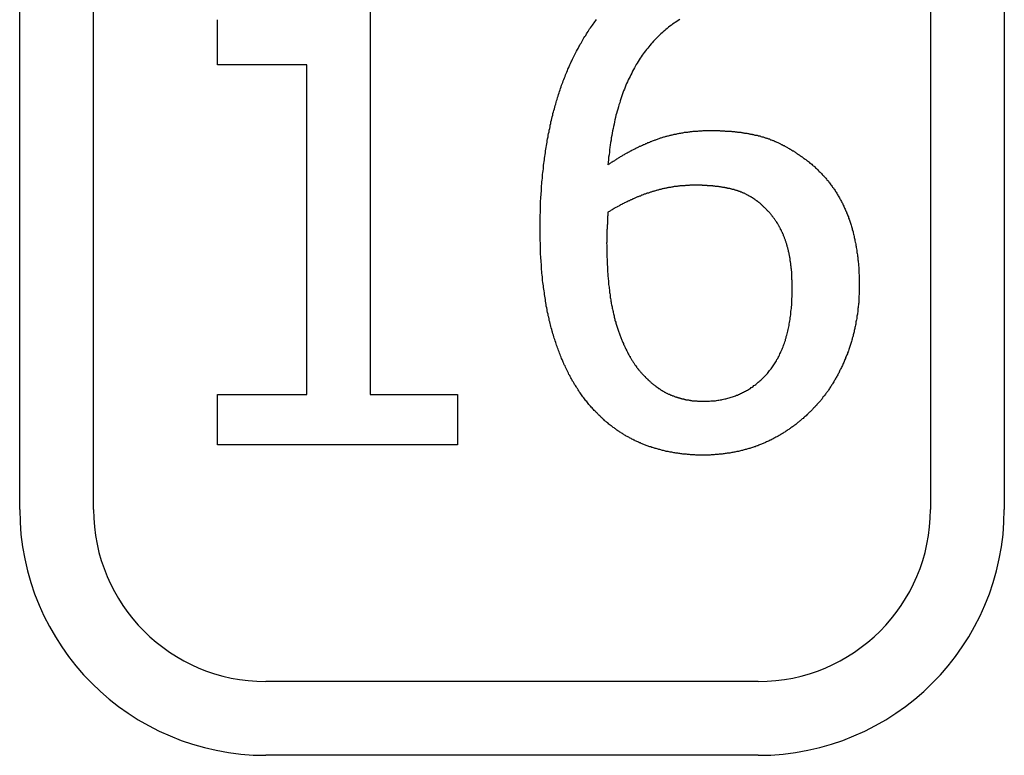
# Model space of a CAD drawing. Extents: x 200 to 807, y 65 to 673.
# Drawn here: x 299 to 303, y 435 to 438 of the extents above; entities that cross this region are included whole.
import ezdxf

# ---------------------------------------------------------------- set-up
doc = ezdxf.new("R2010")
doc.units = 0
doc.header["$LTSCALE"] = 2.5
doc.layers.add('VISIBLE__ISO_', color=7, linetype='CONTINUOUS')

msp = doc.modelspace()

# ---------------------------------------------------------------- linework, layer by layer
at = {"layer": 'VISIBLE__ISO_'}
for p, q in [((299.1466, 436.1152), (299.1466, 438.6152)), ((299.4466, 436.1152), (299.4466, 438.6152)), ((302.8466, 438.6152), (302.8466, 436.1152)), ((303.1466, 438.6152), (303.1466, 436.1152)), ((300.5704, 438.3844), (300.5704, 436.5822)), ((299.9497, 437.9225), (299.9497, 438.1057)), ((300.3127, 437.9225), (299.9497, 437.9225)), ((300.3127, 436.5822), (300.3127, 437.9225)), ((299.9497, 436.5822), (300.3127, 436.5822)), ((299.9497, 436.378), (299.9497, 436.5822)), ((300.5704, 436.5822), (300.9253, 436.5822)), ((300.9253, 436.5822), (300.9253, 436.378)), ((300.9253, 436.378), (299.9497, 436.378)), ((302.1466, 435.4152), (300.1466, 435.4152)), ((302.1466, 435.1152), (300.1466, 435.1152))]:
    msp.add_line(p, q, dxfattribs=at)
for points in [[(301.261, 437.256, 0), (301.261, 437.265, 0), (301.261, 437.273, 0), (301.261, 437.281, 0), (301.261, 437.289, 0), (301.261, 437.297, 0), (301.261, 437.305, 0), (301.261, 437.313, 0), (301.262, 437.321, 0), (301.262, 437.329, 0), (301.262, 437.337, 0), (301.262, 437.345, 0), (301.263, 437.353, 0), (301.263, 437.361, 0), (301.263, 437.369, 0), (301.264, 437.377, 0), (301.264, 437.385, 0), (301.265, 437.392, 0), (301.265, 437.4, 0), (301.266, 437.408, 0), (301.266, 437.416, 0), (301.267, 437.423, 0), (301.267, 437.431, 0), (301.268, 437.439, 0), (301.268, 437.446, 0), (301.269, 437.454, 0), (301.27, 437.462, 0), (301.271, 437.469, 0), (301.271, 437.477, 0), (301.272, 437.484, 0), (301.273, 437.492, 0), (301.274, 437.499, 0), (301.274, 437.506, 0), (301.275, 437.514, 0), (301.276, 437.521, 0), (301.277, 437.529, 0), (301.278, 437.536, 0), (301.279, 437.543, 0), (301.28, 437.55, 0), (301.281, 437.558, 0), (301.282, 437.565, 0), (301.283, 437.572, 0), (301.284, 437.579, 0), (301.285, 437.586, 0), (301.287, 437.594, 0), (301.288, 437.601, 0), (301.289, 437.608, 0), (301.29, 437.615, 0), (301.291, 437.622, 0), (301.293, 437.629, 0), (301.294, 437.636, 0), (301.295, 437.643, 0), (301.297, 437.65, 0), (301.298, 437.656, 0), (301.3, 437.663, 0), (301.301, 437.67, 0), (301.302, 437.677, 0), (301.304, 437.684, 0), (301.305, 437.69, 0), (301.307, 437.697, 0), (301.309, 437.704, 0), (301.31, 437.711, 0), (301.312, 437.717, 0), (301.313, 437.724, 0), (301.315, 437.731, 0), (301.317, 437.737, 0), (301.319, 437.744, 0), (301.32, 437.75, 0), (301.322, 437.757, 0), (301.324, 437.763, 0), (301.326, 437.77, 0), (301.328, 437.776, 0), (301.33, 437.782, 0), (301.332, 437.789, 0), (301.334, 437.795, 0), (301.336, 437.801, 0), (301.338, 437.808, 0), (301.34, 437.814, 0), (301.342, 437.82, 0), (301.344, 437.826, 0), (301.346, 437.833, 0), (301.348, 437.839, 0), (301.35, 437.845, 0), (301.353, 437.851, 0), (301.355, 437.857, 0), (301.357, 437.863, 0), (301.36, 437.869, 0), (301.362, 437.875, 0), (301.364, 437.881, 0), (301.367, 437.887, 0), (301.369, 437.893, 0), (301.372, 437.899, 0), (301.374, 437.905, 0), (301.377, 437.911, 0), (301.379, 437.916, 0), (301.382, 437.922, 0), (301.384, 437.928, 0), (301.387, 437.934, 0), (301.39, 437.939, 0), (301.392, 437.945, 0), (301.395, 437.951, 0), (301.398, 437.956, 0), (301.401, 437.962, 0), (301.403, 437.967, 0), (301.406, 437.973, 0), (301.409, 437.978, 0), (301.412, 437.984, 0), (301.415, 437.989, 0), (301.418, 437.995, 0), (301.421, 438, 0), (301.424, 438.006, 0), (301.427, 438.011, 0), (301.43, 438.016, 0), (301.433, 438.021, 0), (301.436, 438.027, 0), (301.439, 438.032, 0), (301.443, 438.037, 0), (301.446, 438.042, 0), (301.449, 438.048, 0), (301.452, 438.053, 0), (301.456, 438.058, 0), (301.459, 438.063, 0), (301.462, 438.068, 0), (301.466, 438.073, 0), (301.469, 438.078, 0), (301.473, 438.083, 0), (301.476, 438.088, 0), (301.48, 438.093, 0)], [(301.48, 438.093, 0), (301.483, 438.097, 0), (301.487, 438.102, 0), (301.49, 438.107, 0)], [(301.828, 438.106, 0), (301.822, 438.103, 0), (301.816, 438.099, 0), (301.81, 438.095, 0), (301.805, 438.091, 0), (301.799, 438.087, 0), (301.794, 438.083, 0), (301.788, 438.079, 0), (301.783, 438.075, 0), (301.777, 438.07, 0), (301.772, 438.066, 0), (301.767, 438.062, 0), (301.761, 438.057, 0), (301.756, 438.052, 0), (301.751, 438.048, 0), (301.746, 438.043, 0), (301.741, 438.038, 0), (301.736, 438.033, 0), (301.731, 438.028, 0), (301.726, 438.023, 0), (301.721, 438.018, 0), (301.716, 438.012, 0), (301.712, 438.007, 0), (301.707, 438.001, 0), (301.702, 437.996, 0), (301.698, 437.99, 0), (301.693, 437.984, 0), (301.689, 437.979, 0), (301.684, 437.973, 0), (301.68, 437.967, 0), (301.676, 437.961, 0), (301.671, 437.955, 0), (301.667, 437.949, 0), (301.663, 437.942, 0), (301.659, 437.936, 0), (301.655, 437.929, 0), (301.651, 437.923, 0), (301.647, 437.916, 0), (301.644, 437.91, 0), (301.64, 437.903, 0), (301.636, 437.896, 0), (301.633, 437.889, 0), (301.629, 437.882, 0), (301.626, 437.875, 0), (301.622, 437.868, 0), (301.619, 437.861, 0), (301.616, 437.853, 0), (301.612, 437.846, 0), (301.609, 437.839, 0), (301.606, 437.831, 0), (301.603, 437.823, 0), (301.6, 437.816, 0), (301.597, 437.808, 0), (301.594, 437.8, 0), (301.592, 437.792, 0), (301.589, 437.784, 0), (301.586, 437.776, 0), (301.584, 437.768, 0), (301.581, 437.759, 0), (301.579, 437.751, 0), (301.576, 437.742, 0), (301.574, 437.734, 0), (301.571, 437.725, 0), (301.569, 437.717, 0), (301.567, 437.708, 0), (301.565, 437.699, 0), (301.563, 437.69, 0), (301.561, 437.681, 0), (301.559, 437.672, 0), (301.557, 437.663, 0), (301.555, 437.654, 0), (301.554, 437.644, 0), (301.552, 437.635, 0), (301.55, 437.625, 0), (301.549, 437.616, 0), (301.547, 437.606, 0), (301.546, 437.596, 0), (301.544, 437.587, 0), (301.543, 437.577, 0), (301.542, 437.567, 0), (301.541, 437.557, 0), (301.539, 437.547, 0), (301.538, 437.536, 0), (301.537, 437.526, 0), (301.536, 437.516, 0)], [(301.536, 437.516, 0), (301.539, 437.518, 0), (301.542, 437.52, 0), (301.545, 437.522, 0), (301.548, 437.524, 0), (301.551, 437.526, 0), (301.554, 437.528, 0), (301.558, 437.53, 0), (301.561, 437.532, 0), (301.564, 437.534, 0), (301.567, 437.536, 0), (301.57, 437.538, 0), (301.573, 437.54, 0), (301.576, 437.542, 0), (301.579, 437.544, 0), (301.582, 437.545, 0), (301.585, 437.547, 0), (301.588, 437.549, 0), (301.591, 437.551, 0), (301.594, 437.553, 0), (301.597, 437.555, 0), (301.6, 437.556, 0), (301.603, 437.558, 0), (301.606, 437.56, 0), (301.609, 437.562, 0), (301.612, 437.563, 0), (301.615, 437.565, 0), (301.619, 437.567, 0), (301.622, 437.568, 0), (301.625, 437.57, 0), (301.628, 437.572, 0), (301.631, 437.573, 0), (301.634, 437.575, 0), (301.637, 437.577, 0), (301.64, 437.578, 0), (301.643, 437.58, 0), (301.646, 437.581, 0), (301.649, 437.583, 0), (301.653, 437.585, 0), (301.656, 437.586, 0), (301.659, 437.588, 0), (301.662, 437.589, 0), (301.665, 437.591, 0), (301.668, 437.592, 0), (301.671, 437.593, 0), (301.674, 437.595, 0), (301.677, 437.596, 0), (301.681, 437.598, 0), (301.684, 437.599, 0), (301.687, 437.6, 0), (301.69, 437.602, 0), (301.693, 437.603, 0), (301.696, 437.604, 0), (301.699, 437.606, 0), (301.703, 437.607, 0), (301.706, 437.608, 0), (301.709, 437.61, 0), (301.712, 437.611, 0), (301.715, 437.612, 0), (301.718, 437.613, 0), (301.721, 437.615, 0), (301.725, 437.616, 0), (301.728, 437.617, 0), (301.731, 437.618, 0), (301.734, 437.619, 0), (301.737, 437.62, 0), (301.74, 437.621, 0), (301.744, 437.623, 0), (301.747, 437.624, 0), (301.75, 437.625, 0), (301.753, 437.626, 0), (301.756, 437.627, 0), (301.76, 437.628, 0), (301.763, 437.629, 0), (301.766, 437.63, 0), (301.77, 437.631, 0), (301.773, 437.632, 0), (301.776, 437.632, 0), (301.779, 437.633, 0), (301.783, 437.634, 0), (301.786, 437.635, 0), (301.789, 437.636, 0), (301.793, 437.637, 0), (301.796, 437.638, 0), (301.799, 437.638, 0), (301.803, 437.639, 0), (301.806, 437.64, 0), (301.81, 437.641, 0), (301.813, 437.641, 0), (301.816, 437.642, 0), (301.82, 437.643, 0), (301.823, 437.643, 0), (301.827, 437.644, 0), (301.83, 437.645, 0), (301.833, 437.645, 0), (301.837, 437.646, 0), (301.84, 437.646, 0), (301.844, 437.647, 0), (301.847, 437.648, 0), (301.851, 437.648, 0), (301.854, 437.649, 0), (301.858, 437.649, 0), (301.861, 437.649, 0), (301.865, 437.65, 0), (301.869, 437.65, 0), (301.872, 437.651, 0), (301.876, 437.651, 0), (301.879, 437.651, 0), (301.883, 437.652, 0), (301.886, 437.652, 0), (301.89, 437.652, 0), (301.894, 437.653, 0), (301.897, 437.653, 0), (301.901, 437.653, 0), (301.905, 437.654, 0), (301.908, 437.654, 0), (301.912, 437.654, 0), (301.916, 437.654, 0), (301.919, 437.654, 0), (301.923, 437.655, 0), (301.927, 437.655, 0), (301.93, 437.655, 0), (301.934, 437.655, 0), (301.938, 437.655, 0), (301.942, 437.655, 0), (301.945, 437.655, 0), (301.949, 437.655, 0), (301.953, 437.655, 0)], [(301.953, 437.655, 0), (301.957, 437.655, 0), (301.96, 437.655, 0), (301.964, 437.655, 0), (301.967, 437.655, 0), (301.971, 437.655, 0), (301.975, 437.655, 0), (301.978, 437.655, 0), (301.982, 437.655, 0), (301.985, 437.655, 0), (301.989, 437.655, 0), (301.992, 437.654, 0), (301.996, 437.654, 0), (301.999, 437.654, 0), (302.003, 437.654, 0), (302.006, 437.654, 0), (302.01, 437.654, 0), (302.013, 437.653, 0), (302.017, 437.653, 0), (302.02, 437.653, 0), (302.024, 437.653, 0), (302.027, 437.653, 0), (302.03, 437.652, 0), (302.034, 437.652, 0), (302.037, 437.652, 0), (302.04, 437.651, 0), (302.044, 437.651, 0), (302.047, 437.651, 0), (302.05, 437.651, 0), (302.053, 437.65, 0), (302.057, 437.65, 0), (302.06, 437.65, 0), (302.063, 437.649, 0), (302.066, 437.649, 0), (302.069, 437.648, 0), (302.073, 437.648, 0), (302.076, 437.648, 0), (302.079, 437.647, 0), (302.082, 437.647, 0), (302.085, 437.646, 0), (302.088, 437.646, 0), (302.091, 437.645, 0), (302.094, 437.645, 0), (302.098, 437.644, 0), (302.101, 437.644, 0), (302.104, 437.643, 0), (302.107, 437.643, 0), (302.11, 437.642, 0), (302.113, 437.642, 0), (302.116, 437.641, 0), (302.119, 437.641, 0), (302.122, 437.64, 0), (302.124, 437.639, 0), (302.127, 437.639, 0), (302.13, 437.638, 0), (302.133, 437.637, 0), (302.136, 437.637, 0), (302.139, 437.636, 0), (302.142, 437.636, 0), (302.145, 437.635, 0), (302.147, 437.634, 0), (302.15, 437.633, 0), (302.153, 437.633, 0), (302.156, 437.632, 0), (302.158, 437.631, 0), (302.161, 437.63, 0), (302.164, 437.63, 0), (302.167, 437.629, 0), (302.17, 437.628, 0), (302.172, 437.627, 0), (302.175, 437.626, 0), (302.178, 437.625, 0), (302.181, 437.624, 0), (302.183, 437.624, 0), (302.186, 437.623, 0), (302.189, 437.622, 0), (302.192, 437.621, 0), (302.195, 437.619, 0), (302.197, 437.618, 0), (302.2, 437.617, 0), (302.203, 437.616, 0), (302.206, 437.615, 0), (302.209, 437.614, 0), (302.212, 437.613, 0), (302.214, 437.611, 0), (302.217, 437.61, 0), (302.22, 437.609, 0), (302.223, 437.608, 0), (302.226, 437.606, 0), (302.229, 437.605, 0), (302.232, 437.604, 0), (302.234, 437.602, 0), (302.237, 437.601, 0), (302.24, 437.599, 0), (302.243, 437.598, 0), (302.246, 437.597, 0), (302.249, 437.595, 0), (302.252, 437.594, 0), (302.255, 437.592, 0), (302.257, 437.59, 0), (302.26, 437.589, 0), (302.263, 437.587, 0), (302.266, 437.586, 0), (302.269, 437.584, 0), (302.272, 437.582, 0), (302.275, 437.58, 0), (302.278, 437.579, 0), (302.281, 437.577, 0), (302.284, 437.575, 0), (302.287, 437.573, 0), (302.29, 437.572, 0), (302.293, 437.57, 0), (302.296, 437.568, 0), (302.298, 437.566, 0), (302.301, 437.564, 0), (302.304, 437.562, 0), (302.307, 437.56, 0), (302.31, 437.558, 0), (302.313, 437.556, 0), (302.316, 437.554, 0), (302.319, 437.552, 0), (302.322, 437.55, 0), (302.325, 437.548, 0), (302.328, 437.546, 0), (302.331, 437.543, 0), (302.334, 437.541, 0), (302.337, 437.539, 0), (302.34, 437.537, 0)], [(302.34, 437.537, 0), (302.344, 437.534, 0), (302.347, 437.532, 0), (302.351, 437.529, 0), (302.354, 437.526, 0), (302.357, 437.523, 0), (302.361, 437.521, 0), (302.364, 437.518, 0), (302.367, 437.515, 0), (302.37, 437.512, 0), (302.374, 437.51, 0), (302.377, 437.507, 0), (302.38, 437.504, 0), (302.383, 437.501, 0), (302.386, 437.498, 0), (302.389, 437.495, 0), (302.392, 437.492, 0), (302.395, 437.489, 0), (302.398, 437.486, 0), (302.401, 437.483, 0), (302.404, 437.48, 0), (302.407, 437.477, 0), (302.41, 437.474, 0), (302.413, 437.471, 0), (302.415, 437.468, 0), (302.418, 437.465, 0), (302.421, 437.461, 0), (302.424, 437.458, 0), (302.426, 437.455, 0), (302.429, 437.452, 0), (302.432, 437.449, 0), (302.434, 437.445, 0), (302.437, 437.442, 0), (302.439, 437.439, 0), (302.442, 437.435, 0), (302.445, 437.432, 0), (302.447, 437.428, 0), (302.449, 437.425, 0), (302.452, 437.422, 0), (302.454, 437.418, 0), (302.457, 437.415, 0), (302.459, 437.411, 0), (302.461, 437.408, 0), (302.464, 437.404, 0), (302.466, 437.4, 0), (302.468, 437.397, 0), (302.47, 437.393, 0), (302.472, 437.39, 0), (302.474, 437.386, 0), (302.477, 437.382, 0), (302.479, 437.378, 0), (302.481, 437.375, 0), (302.483, 437.371, 0), (302.485, 437.367, 0), (302.487, 437.363, 0), (302.489, 437.36, 0), (302.491, 437.356, 0), (302.492, 437.352, 0), (302.494, 437.348, 0), (302.496, 437.344, 0), (302.498, 437.34, 0), (302.5, 437.336, 0), (302.501, 437.332, 0), (302.503, 437.328, 0), (302.505, 437.324, 0), (302.506, 437.32, 0), (302.508, 437.316, 0), (302.51, 437.312, 0), (302.511, 437.308, 0), (302.513, 437.304, 0), (302.514, 437.299, 0), (302.516, 437.295, 0), (302.517, 437.291, 0), (302.519, 437.287, 0), (302.52, 437.283, 0), (302.522, 437.278, 0), (302.523, 437.274, 0), (302.524, 437.27, 0), (302.526, 437.265, 0), (302.527, 437.261, 0), (302.528, 437.257, 0), (302.529, 437.252, 0), (302.531, 437.248, 0), (302.532, 437.243, 0), (302.533, 437.239, 0), (302.534, 437.234, 0), (302.535, 437.23, 0), (302.536, 437.225, 0), (302.537, 437.221, 0), (302.538, 437.216, 0), (302.539, 437.212, 0), (302.54, 437.207, 0), (302.541, 437.202, 0), (302.542, 437.198, 0), (302.543, 437.193, 0), (302.544, 437.188, 0), (302.545, 437.184, 0), (302.545, 437.179, 0), (302.546, 437.174, 0), (302.547, 437.169, 0), (302.548, 437.164, 0), (302.548, 437.16, 0), (302.549, 437.155, 0), (302.55, 437.15, 0), (302.55, 437.145, 0), (302.551, 437.14, 0), (302.552, 437.135, 0), (302.552, 437.13, 0), (302.553, 437.125, 0), (302.553, 437.12, 0), (302.554, 437.115, 0), (302.554, 437.11, 0), (302.554, 437.105, 0), (302.555, 437.1, 0), (302.555, 437.095, 0), (302.556, 437.09, 0), (302.556, 437.084, 0), (302.556, 437.079, 0), (302.556, 437.074, 0), (302.557, 437.069, 0), (302.557, 437.064, 0), (302.557, 437.058, 0), (302.557, 437.053, 0), (302.557, 437.048, 0), (302.557, 437.042, 0), (302.557, 437.037, 0), (302.557, 437.032, 0), (302.557, 437.026, 0)], [(301.893, 437.433, 0), (301.89, 437.433, 0), (301.887, 437.433, 0), (301.884, 437.433, 0), (301.881, 437.433, 0), (301.878, 437.433, 0), (301.875, 437.433, 0), (301.872, 437.433, 0), (301.869, 437.433, 0), (301.866, 437.432, 0), (301.863, 437.432, 0), (301.861, 437.432, 0), (301.858, 437.432, 0), (301.855, 437.432, 0), (301.852, 437.432, 0), (301.849, 437.431, 0), (301.846, 437.431, 0), (301.843, 437.431, 0), (301.84, 437.431, 0), (301.837, 437.431, 0), (301.834, 437.43, 0), (301.831, 437.43, 0), (301.828, 437.43, 0), (301.826, 437.429, 0), (301.823, 437.429, 0), (301.82, 437.429, 0), (301.817, 437.428, 0), (301.814, 437.428, 0), (301.811, 437.428, 0), (301.808, 437.427, 0), (301.805, 437.427, 0), (301.802, 437.426, 0), (301.8, 437.426, 0), (301.797, 437.425, 0), (301.794, 437.425, 0), (301.791, 437.424, 0), (301.788, 437.424, 0), (301.785, 437.423, 0), (301.782, 437.423, 0), (301.78, 437.422, 0), (301.777, 437.422, 0), (301.774, 437.421, 0), (301.771, 437.421, 0), (301.768, 437.42, 0), (301.765, 437.419, 0), (301.763, 437.419, 0), (301.76, 437.418, 0), (301.757, 437.418, 0), (301.754, 437.417, 0), (301.751, 437.416, 0), (301.748, 437.415, 0), (301.746, 437.415, 0), (301.743, 437.414, 0), (301.74, 437.413, 0), (301.737, 437.413, 0), (301.734, 437.412, 0), (301.732, 437.411, 0), (301.729, 437.41, 0), (301.726, 437.409, 0), (301.723, 437.409, 0), (301.72, 437.408, 0), (301.718, 437.407, 0), (301.715, 437.406, 0), (301.712, 437.405, 0), (301.709, 437.404, 0), (301.706, 437.403, 0), (301.704, 437.402, 0), (301.701, 437.401, 0), (301.698, 437.401, 0), (301.695, 437.4, 0), (301.693, 437.399, 0), (301.69, 437.398, 0), (301.687, 437.397, 0), (301.684, 437.396, 0), (301.681, 437.395, 0), (301.679, 437.394, 0), (301.676, 437.393, 0), (301.673, 437.392, 0), (301.67, 437.39, 0), (301.668, 437.389, 0), (301.665, 437.388, 0), (301.662, 437.387, 0), (301.659, 437.386, 0), (301.657, 437.385, 0), (301.654, 437.384, 0), (301.651, 437.383, 0), (301.648, 437.381, 0), (301.646, 437.38, 0), (301.643, 437.379, 0), (301.64, 437.378, 0), (301.637, 437.377, 0), (301.635, 437.375, 0), (301.632, 437.374, 0), (301.629, 437.373, 0), (301.626, 437.372, 0), (301.624, 437.37, 0), (301.621, 437.369, 0), (301.618, 437.368, 0), (301.615, 437.366, 0), (301.613, 437.365, 0), (301.61, 437.364, 0), (301.607, 437.362, 0), (301.604, 437.361, 0), (301.602, 437.36, 0), (301.599, 437.358, 0), (301.596, 437.357, 0), (301.593, 437.355, 0), (301.591, 437.354, 0), (301.588, 437.353, 0), (301.585, 437.351, 0), (301.583, 437.35, 0), (301.58, 437.348, 0), (301.577, 437.347, 0), (301.574, 437.345, 0), (301.572, 437.344, 0), (301.569, 437.342, 0), (301.566, 437.341, 0), (301.563, 437.339, 0), (301.561, 437.338, 0), (301.558, 437.336, 0), (301.555, 437.334, 0), (301.553, 437.333, 0), (301.55, 437.331, 0), (301.547, 437.329, 0), (301.544, 437.328, 0), (301.542, 437.326, 0), (301.539, 437.325, 0), (301.536, 437.323, 0)], [(302.149, 437.363, 0), (302.147, 437.365, 0), (302.146, 437.366, 0), (302.144, 437.367, 0), (302.142, 437.369, 0), (302.14, 437.37, 0), (302.139, 437.371, 0), (302.137, 437.372, 0), (302.135, 437.374, 0), (302.134, 437.375, 0), (302.132, 437.376, 0), (302.13, 437.377, 0), (302.128, 437.378, 0), (302.127, 437.379, 0), (302.125, 437.381, 0), (302.123, 437.382, 0), (302.121, 437.383, 0), (302.119, 437.384, 0), (302.118, 437.385, 0), (302.116, 437.386, 0), (302.114, 437.387, 0), (302.112, 437.388, 0), (302.11, 437.389, 0), (302.109, 437.39, 0), (302.107, 437.391, 0), (302.105, 437.392, 0), (302.103, 437.393, 0), (302.101, 437.394, 0), (302.099, 437.395, 0), (302.097, 437.396, 0), (302.096, 437.397, 0), (302.094, 437.398, 0), (302.092, 437.399, 0), (302.09, 437.4, 0), (302.088, 437.4, 0), (302.086, 437.401, 0), (302.084, 437.402, 0), (302.082, 437.403, 0), (302.08, 437.404, 0), (302.078, 437.404, 0), (302.076, 437.405, 0), (302.075, 437.406, 0), (302.073, 437.407, 0), (302.071, 437.407, 0), (302.069, 437.408, 0), (302.067, 437.409, 0), (302.065, 437.41, 0), (302.063, 437.41, 0), (302.061, 437.411, 0), (302.059, 437.412, 0), (302.057, 437.412, 0), (302.055, 437.413, 0), (302.053, 437.413, 0), (302.051, 437.414, 0), (302.049, 437.415, 0), (302.047, 437.415, 0), (302.045, 437.416, 0), (302.043, 437.416, 0), (302.04, 437.417, 0), (302.038, 437.417, 0), (302.036, 437.418, 0), (302.034, 437.418, 0), (302.032, 437.419, 0), (302.03, 437.419, 0), (302.028, 437.42, 0), (302.026, 437.42, 0), (302.024, 437.42, 0), (302.022, 437.421, 0), (302.02, 437.421, 0), (302.018, 437.422, 0), (302.015, 437.422, 0), (302.013, 437.422, 0), (302.011, 437.423, 0), (302.009, 437.423, 0), (302.007, 437.423, 0), (302.005, 437.424, 0), (302.003, 437.424, 0), (302.001, 437.425, 0), (301.999, 437.425, 0), (301.996, 437.425, 0), (301.994, 437.426, 0), (301.992, 437.426, 0), (301.99, 437.426, 0), (301.988, 437.426, 0), (301.986, 437.427, 0), (301.984, 437.427, 0), (301.982, 437.427, 0), (301.979, 437.428, 0), (301.977, 437.428, 0), (301.975, 437.428, 0), (301.973, 437.428, 0), (301.971, 437.429, 0), (301.969, 437.429, 0), (301.967, 437.429, 0), (301.964, 437.429, 0), (301.962, 437.43, 0), (301.96, 437.43, 0), (301.958, 437.43, 0), (301.956, 437.43, 0), (301.954, 437.43, 0), (301.952, 437.431, 0), (301.949, 437.431, 0), (301.947, 437.431, 0), (301.945, 437.431, 0), (301.943, 437.431, 0), (301.941, 437.431, 0), (301.939, 437.432, 0), (301.937, 437.432, 0), (301.934, 437.432, 0), (301.932, 437.432, 0), (301.93, 437.432, 0), (301.928, 437.432, 0), (301.926, 437.432, 0), (301.923, 437.432, 0), (301.921, 437.432, 0), (301.919, 437.433, 0), (301.917, 437.433, 0), (301.915, 437.433, 0), (301.913, 437.433, 0), (301.91, 437.433, 0), (301.908, 437.433, 0), (301.906, 437.433, 0), (301.904, 437.433, 0), (301.902, 437.433, 0), (301.9, 437.433, 0), (301.897, 437.433, 0), (301.895, 437.433, 0), (301.893, 437.433, 0)], [(302.285, 437.015, 0), (302.285, 437.019, 0), (302.285, 437.023, 0), (302.285, 437.026, 0), (302.285, 437.03, 0), (302.285, 437.034, 0), (302.285, 437.038, 0), (302.285, 437.042, 0), (302.285, 437.045, 0), (302.284, 437.049, 0), (302.284, 437.053, 0), (302.284, 437.056, 0), (302.284, 437.06, 0), (302.284, 437.064, 0), (302.284, 437.067, 0), (302.283, 437.071, 0), (302.283, 437.074, 0), (302.283, 437.078, 0), (302.283, 437.082, 0), (302.282, 437.085, 0), (302.282, 437.089, 0), (302.282, 437.092, 0), (302.281, 437.095, 0), (302.281, 437.099, 0), (302.281, 437.102, 0), (302.28, 437.106, 0), (302.28, 437.109, 0), (302.279, 437.112, 0), (302.279, 437.116, 0), (302.278, 437.119, 0), (302.278, 437.122, 0), (302.277, 437.126, 0), (302.277, 437.129, 0), (302.276, 437.132, 0), (302.276, 437.135, 0), (302.275, 437.139, 0), (302.275, 437.142, 0), (302.274, 437.145, 0), (302.274, 437.148, 0), (302.273, 437.151, 0), (302.272, 437.154, 0), (302.272, 437.157, 0), (302.271, 437.16, 0), (302.27, 437.164, 0), (302.27, 437.167, 0), (302.269, 437.17, 0), (302.268, 437.173, 0), (302.267, 437.175, 0), (302.267, 437.178, 0), (302.266, 437.181, 0), (302.265, 437.184, 0), (302.264, 437.187, 0), (302.263, 437.19, 0), (302.263, 437.193, 0), (302.262, 437.196, 0), (302.261, 437.198, 0), (302.26, 437.201, 0), (302.259, 437.204, 0), (302.258, 437.207, 0), (302.257, 437.21, 0), (302.256, 437.212, 0), (302.255, 437.215, 0), (302.254, 437.218, 0), (302.253, 437.22, 0), (302.252, 437.223, 0), (302.251, 437.225, 0), (302.25, 437.228, 0), (302.249, 437.231, 0), (302.248, 437.233, 0), (302.247, 437.236, 0), (302.246, 437.238, 0), (302.245, 437.241, 0), (302.243, 437.243, 0), (302.242, 437.246, 0), (302.241, 437.248, 0), (302.24, 437.251, 0), (302.238, 437.253, 0), (302.237, 437.256, 0), (302.236, 437.258, 0), (302.235, 437.261, 0), (302.233, 437.263, 0), (302.232, 437.266, 0), (302.231, 437.268, 0), (302.229, 437.27, 0), (302.228, 437.273, 0), (302.226, 437.275, 0), (302.225, 437.278, 0), (302.223, 437.28, 0), (302.222, 437.282, 0), (302.22, 437.285, 0), (302.219, 437.287, 0), (302.217, 437.289, 0), (302.216, 437.291, 0), (302.214, 437.294, 0), (302.213, 437.296, 0), (302.211, 437.298, 0), (302.209, 437.3, 0), (302.208, 437.303, 0), (302.206, 437.305, 0), (302.204, 437.307, 0), (302.203, 437.309, 0), (302.201, 437.311, 0), (302.199, 437.314, 0), (302.197, 437.316, 0), (302.196, 437.318, 0), (302.194, 437.32, 0), (302.192, 437.322, 0), (302.19, 437.324, 0), (302.188, 437.326, 0), (302.186, 437.328, 0), (302.184, 437.33, 0), (302.182, 437.332, 0), (302.181, 437.334, 0), (302.179, 437.336, 0), (302.177, 437.338, 0), (302.175, 437.34, 0), (302.173, 437.342, 0), (302.17, 437.344, 0), (302.168, 437.346, 0), (302.166, 437.348, 0), (302.164, 437.35, 0), (302.162, 437.352, 0), (302.16, 437.354, 0), (302.158, 437.356, 0), (302.156, 437.358, 0), (302.153, 437.36, 0), (302.151, 437.362, 0), (302.149, 437.363, 0)], [(301.536, 437.323, 0), (301.536, 437.322, 0), (301.536, 437.321, 0), (301.536, 437.32, 0), (301.536, 437.319, 0), (301.536, 437.318, 0), (301.536, 437.317, 0), (301.536, 437.316, 0), (301.536, 437.316, 0), (301.536, 437.315, 0), (301.536, 437.314, 0), (301.536, 437.313, 0), (301.536, 437.312, 0), (301.536, 437.311, 0), (301.536, 437.31, 0), (301.536, 437.309, 0), (301.536, 437.308, 0), (301.535, 437.307, 0), (301.535, 437.306, 0), (301.535, 437.306, 0), (301.535, 437.305, 0), (301.535, 437.304, 0), (301.535, 437.303, 0), (301.535, 437.302, 0), (301.535, 437.301, 0), (301.535, 437.3, 0), (301.535, 437.299, 0), (301.535, 437.298, 0), (301.535, 437.297, 0), (301.535, 437.297, 0), (301.535, 437.296, 0), (301.535, 437.295, 0), (301.535, 437.294, 0), (301.535, 437.293, 0), (301.535, 437.292, 0), (301.535, 437.291, 0), (301.535, 437.29, 0), (301.534, 437.289, 0), (301.534, 437.289, 0), (301.534, 437.288, 0), (301.534, 437.287, 0), (301.534, 437.286, 0), (301.534, 437.285, 0), (301.534, 437.284, 0), (301.534, 437.283, 0), (301.534, 437.282, 0), (301.534, 437.281, 0), (301.534, 437.281, 0), (301.534, 437.28, 0), (301.534, 437.279, 0), (301.534, 437.278, 0), (301.534, 437.277, 0), (301.534, 437.276, 0), (301.534, 437.275, 0), (301.534, 437.274, 0), (301.534, 437.274, 0), (301.534, 437.273, 0), (301.533, 437.272, 0), (301.533, 437.271, 0), (301.533, 437.27, 0), (301.533, 437.269, 0), (301.533, 437.268, 0), (301.533, 437.267, 0), (301.533, 437.267, 0), (301.533, 437.266, 0), (301.533, 437.265, 0), (301.533, 437.264, 0), (301.533, 437.263, 0), (301.533, 437.262, 0), (301.533, 437.261, 0), (301.533, 437.26, 0), (301.533, 437.259, 0), (301.533, 437.258, 0), (301.533, 437.258, 0), (301.533, 437.257, 0), (301.533, 437.256, 0), (301.533, 437.255, 0), (301.533, 437.254, 0), (301.532, 437.253, 0), (301.532, 437.252, 0), (301.532, 437.251, 0), (301.532, 437.25, 0), (301.532, 437.249, 0), (301.532, 437.248, 0), (301.532, 437.247, 0), (301.532, 437.246, 0), (301.532, 437.245, 0), (301.532, 437.244, 0), (301.532, 437.243, 0), (301.532, 437.242, 0), (301.532, 437.241, 0), (301.532, 437.24, 0), (301.532, 437.238, 0), (301.532, 437.237, 0), (301.532, 437.236, 0), (301.532, 437.235, 0), (301.532, 437.234, 0), (301.532, 437.233, 0), (301.532, 437.232, 0), (301.532, 437.231, 0), (301.532, 437.23, 0), (301.532, 437.228, 0), (301.532, 437.227, 0), (301.532, 437.226, 0), (301.532, 437.225, 0), (301.532, 437.224, 0), (301.532, 437.223, 0), (301.532, 437.222, 0), (301.532, 437.22, 0), (301.532, 437.219, 0), (301.532, 437.218, 0), (301.532, 437.217, 0), (301.532, 437.216, 0), (301.532, 437.214, 0), (301.532, 437.213, 0), (301.532, 437.212, 0), (301.532, 437.211, 0), (301.532, 437.209, 0), (301.532, 437.208, 0), (301.532, 437.207, 0), (301.532, 437.206, 0), (301.532, 437.204, 0), (301.532, 437.203, 0), (301.532, 437.202, 0), (301.532, 437.2, 0), (301.531, 437.199, 0), (301.531, 437.198, 0), (301.531, 437.196, 0)], [(301.481, 436.517, 0), (301.478, 436.521, 0), (301.475, 436.524, 0), (301.472, 436.528, 0), (301.468, 436.531, 0), (301.465, 436.535, 0), (301.462, 436.539, 0), (301.459, 436.542, 0), (301.456, 436.546, 0), (301.453, 436.55, 0), (301.45, 436.553, 0), (301.447, 436.557, 0), (301.444, 436.561, 0), (301.441, 436.565, 0), (301.438, 436.569, 0), (301.435, 436.573, 0), (301.432, 436.577, 0), (301.429, 436.581, 0), (301.426, 436.585, 0), (301.423, 436.589, 0), (301.42, 436.593, 0), (301.418, 436.597, 0), (301.415, 436.601, 0), (301.412, 436.606, 0), (301.409, 436.61, 0), (301.407, 436.614, 0), (301.404, 436.619, 0), (301.401, 436.623, 0), (301.399, 436.627, 0), (301.396, 436.632, 0), (301.393, 436.636, 0), (301.391, 436.641, 0), (301.388, 436.646, 0), (301.386, 436.65, 0), (301.383, 436.655, 0), (301.381, 436.659, 0), (301.378, 436.664, 0), (301.376, 436.669, 0), (301.373, 436.674, 0), (301.371, 436.679, 0), (301.369, 436.683, 0), (301.366, 436.688, 0), (301.364, 436.693, 0), (301.362, 436.698, 0), (301.359, 436.703, 0), (301.357, 436.708, 0), (301.355, 436.713, 0), (301.353, 436.718, 0), (301.35, 436.724, 0), (301.348, 436.729, 0), (301.346, 436.734, 0), (301.344, 436.739, 0), (301.342, 436.745, 0), (301.34, 436.75, 0), (301.338, 436.755, 0), (301.336, 436.761, 0), (301.334, 436.766, 0), (301.332, 436.772, 0), (301.33, 436.777, 0), (301.328, 436.783, 0), (301.326, 436.788, 0), (301.324, 436.794, 0), (301.322, 436.8, 0), (301.32, 436.805, 0), (301.318, 436.811, 0), (301.316, 436.817, 0), (301.315, 436.823, 0), (301.313, 436.829, 0), (301.311, 436.835, 0), (301.31, 436.84, 0), (301.308, 436.846, 0), (301.306, 436.853, 0), (301.305, 436.859, 0), (301.303, 436.865, 0), (301.301, 436.871, 0), (301.3, 436.877, 0), (301.298, 436.883, 0), (301.297, 436.89, 0), (301.296, 436.896, 0), (301.294, 436.902, 0), (301.293, 436.909, 0), (301.291, 436.915, 0), (301.29, 436.922, 0), (301.289, 436.928, 0), (301.288, 436.935, 0), (301.286, 436.941, 0), (301.285, 436.948, 0), (301.284, 436.955, 0), (301.283, 436.961, 0), (301.282, 436.968, 0), (301.281, 436.975, 0), (301.28, 436.982, 0), (301.279, 436.989, 0), (301.278, 436.996, 0), (301.277, 437.003, 0), (301.276, 437.01, 0), (301.275, 437.017, 0), (301.274, 437.024, 0), (301.273, 437.031, 0), (301.272, 437.038, 0), (301.271, 437.045, 0), (301.271, 437.053, 0), (301.27, 437.06, 0), (301.269, 437.067, 0), (301.268, 437.075, 0), (301.268, 437.082, 0), (301.267, 437.09, 0), (301.267, 437.097, 0), (301.266, 437.105, 0), (301.266, 437.112, 0), (301.265, 437.12, 0), (301.265, 437.128, 0), (301.264, 437.135, 0), (301.264, 437.143, 0), (301.263, 437.151, 0), (301.263, 437.159, 0), (301.263, 437.167, 0), (301.262, 437.175, 0), (301.262, 437.183, 0), (301.262, 437.191, 0), (301.262, 437.199, 0), (301.261, 437.207, 0), (301.261, 437.215, 0), (301.261, 437.223, 0), (301.261, 437.231, 0), (301.261, 437.24, 0), (301.261, 437.248, 0), (301.261, 437.256, 0)], [(301.531, 437.196, 0), (301.532, 437.19, 0), (301.532, 437.183, 0), (301.532, 437.177, 0), (301.532, 437.171, 0), (301.532, 437.164, 0), (301.532, 437.158, 0), (301.532, 437.152, 0), (301.532, 437.145, 0), (301.532, 437.139, 0), (301.533, 437.133, 0), (301.533, 437.127, 0), (301.533, 437.121, 0), (301.533, 437.115, 0), (301.533, 437.109, 0), (301.534, 437.103, 0), (301.534, 437.097, 0), (301.534, 437.091, 0), (301.535, 437.085, 0), (301.535, 437.079, 0), (301.536, 437.074, 0), (301.536, 437.068, 0), (301.536, 437.062, 0), (301.537, 437.057, 0), (301.537, 437.051, 0), (301.538, 437.046, 0), (301.538, 437.04, 0), (301.539, 437.035, 0), (301.539, 437.029, 0), (301.54, 437.024, 0), (301.541, 437.018, 0), (301.541, 437.013, 0), (301.542, 437.008, 0), (301.542, 437.002, 0), (301.543, 436.997, 0), (301.544, 436.992, 0), (301.545, 436.987, 0), (301.545, 436.982, 0), (301.546, 436.977, 0), (301.547, 436.972, 0), (301.548, 436.967, 0), (301.548, 436.962, 0), (301.549, 436.957, 0), (301.55, 436.952, 0), (301.551, 436.947, 0), (301.552, 436.943, 0), (301.553, 436.938, 0), (301.554, 436.933, 0), (301.555, 436.929, 0), (301.556, 436.924, 0), (301.557, 436.919, 0), (301.558, 436.915, 0), (301.559, 436.91, 0), (301.56, 436.906, 0), (301.561, 436.902, 0), (301.562, 436.897, 0), (301.563, 436.893, 0), (301.564, 436.889, 0), (301.565, 436.884, 0), (301.566, 436.88, 0), (301.568, 436.876, 0), (301.569, 436.872, 0), (301.57, 436.868, 0), (301.571, 436.864, 0), (301.573, 436.86, 0), (301.574, 436.856, 0), (301.575, 436.852, 0), (301.577, 436.848, 0), (301.578, 436.844, 0), (301.579, 436.84, 0), (301.581, 436.836, 0), (301.582, 436.833, 0), (301.583, 436.829, 0), (301.585, 436.825, 0), (301.586, 436.821, 0), (301.587, 436.818, 0), (301.589, 436.814, 0), (301.59, 436.81, 0), (301.592, 436.807, 0), (301.593, 436.803, 0), (301.594, 436.8, 0), (301.596, 436.796, 0), (301.597, 436.793, 0), (301.599, 436.789, 0), (301.6, 436.786, 0), (301.602, 436.783, 0), (301.603, 436.779, 0), (301.605, 436.776, 0), (301.606, 436.773, 0), (301.608, 436.769, 0), (301.61, 436.766, 0), (301.611, 436.763, 0), (301.613, 436.76, 0), (301.614, 436.757, 0), (301.616, 436.754, 0), (301.617, 436.75, 0), (301.619, 436.747, 0), (301.621, 436.744, 0), (301.622, 436.741, 0), (301.624, 436.738, 0), (301.626, 436.736, 0), (301.627, 436.733, 0), (301.629, 436.73, 0), (301.631, 436.727, 0), (301.632, 436.724, 0), (301.634, 436.721, 0), (301.636, 436.719, 0), (301.637, 436.716, 0), (301.639, 436.713, 0), (301.641, 436.711, 0), (301.643, 436.708, 0), (301.644, 436.705, 0), (301.646, 436.703, 0), (301.648, 436.7, 0), (301.65, 436.698, 0), (301.652, 436.695, 0), (301.653, 436.693, 0), (301.655, 436.691, 0), (301.657, 436.688, 0), (301.659, 436.686, 0), (301.661, 436.683, 0), (301.663, 436.681, 0), (301.665, 436.679, 0), (301.666, 436.677, 0), (301.668, 436.674, 0), (301.67, 436.672, 0), (301.672, 436.67, 0), (301.674, 436.668, 0)], [(301.924, 436.555, 0), (301.929, 436.555, 0), (301.934, 436.555, 0), (301.939, 436.555, 0), (301.944, 436.555, 0), (301.949, 436.555, 0), (301.954, 436.556, 0), (301.959, 436.556, 0), (301.964, 436.556, 0), (301.968, 436.557, 0), (301.973, 436.557, 0), (301.978, 436.558, 0), (301.983, 436.559, 0), (301.987, 436.559, 0), (301.992, 436.56, 0), (301.997, 436.561, 0), (302.001, 436.562, 0), (302.006, 436.563, 0), (302.011, 436.564, 0), (302.015, 436.565, 0), (302.02, 436.566, 0), (302.024, 436.567, 0), (302.029, 436.568, 0), (302.033, 436.57, 0), (302.037, 436.571, 0), (302.042, 436.572, 0), (302.046, 436.574, 0), (302.05, 436.575, 0), (302.055, 436.577, 0), (302.059, 436.579, 0), (302.063, 436.58, 0), (302.067, 436.582, 0), (302.071, 436.584, 0), (302.075, 436.586, 0), (302.079, 436.588, 0), (302.083, 436.59, 0), (302.087, 436.592, 0), (302.091, 436.594, 0), (302.095, 436.596, 0), (302.099, 436.598, 0), (302.103, 436.6, 0), (302.107, 436.603, 0), (302.111, 436.605, 0), (302.115, 436.607, 0), (302.118, 436.61, 0), (302.122, 436.612, 0), (302.126, 436.615, 0), (302.129, 436.618, 0), (302.133, 436.62, 0), (302.137, 436.623, 0), (302.14, 436.626, 0), (302.144, 436.629, 0), (302.147, 436.632, 0), (302.151, 436.635, 0), (302.154, 436.638, 0), (302.158, 436.641, 0), (302.161, 436.644, 0), (302.164, 436.647, 0), (302.168, 436.651, 0), (302.171, 436.654, 0), (302.174, 436.657, 0), (302.178, 436.661, 0), (302.181, 436.664, 0), (302.184, 436.668, 0), (302.187, 436.672, 0), (302.19, 436.675, 0), (302.193, 436.679, 0), (302.196, 436.683, 0), (302.199, 436.687, 0), (302.202, 436.69, 0), (302.205, 436.694, 0), (302.208, 436.698, 0), (302.21, 436.703, 0), (302.213, 436.707, 0), (302.216, 436.711, 0), (302.218, 436.715, 0), (302.221, 436.719, 0), (302.223, 436.724, 0), (302.226, 436.728, 0), (302.228, 436.733, 0), (302.231, 436.737, 0), (302.233, 436.742, 0), (302.235, 436.747, 0), (302.237, 436.751, 0), (302.239, 436.756, 0), (302.242, 436.761, 0), (302.244, 436.766, 0), (302.246, 436.771, 0), (302.248, 436.776, 0), (302.249, 436.781, 0), (302.251, 436.786, 0), (302.253, 436.791, 0), (302.255, 436.796, 0), (302.257, 436.801, 0), (302.258, 436.807, 0), (302.26, 436.812, 0), (302.261, 436.818, 0), (302.263, 436.823, 0), (302.264, 436.829, 0), (302.266, 436.834, 0), (302.267, 436.84, 0), (302.268, 436.846, 0), (302.27, 436.852, 0), (302.271, 436.857, 0), (302.272, 436.863, 0), (302.273, 436.869, 0), (302.274, 436.875, 0), (302.275, 436.881, 0), (302.276, 436.887, 0), (302.277, 436.894, 0), (302.278, 436.9, 0), (302.279, 436.906, 0), (302.28, 436.913, 0), (302.28, 436.919, 0), (302.281, 436.926, 0), (302.282, 436.932, 0), (302.282, 436.939, 0), (302.283, 436.945, 0), (302.283, 436.952, 0), (302.284, 436.959, 0), (302.284, 436.966, 0), (302.284, 436.972, 0), (302.285, 436.979, 0), (302.285, 436.986, 0), (302.285, 436.993, 0), (302.285, 437.001, 0), (302.285, 437.008, 0), (302.285, 437.015, 0)], [(302.557, 437.026, 0), (302.557, 437.021, 0), (302.557, 437.017, 0), (302.557, 437.012, 0), (302.557, 437.007, 0), (302.557, 437.002, 0), (302.557, 436.997, 0), (302.557, 436.993, 0), (302.557, 436.988, 0), (302.556, 436.983, 0), (302.556, 436.978, 0), (302.556, 436.974, 0), (302.556, 436.969, 0), (302.555, 436.964, 0), (302.555, 436.96, 0), (302.555, 436.955, 0), (302.554, 436.95, 0), (302.554, 436.946, 0), (302.553, 436.941, 0), (302.553, 436.936, 0), (302.552, 436.932, 0), (302.552, 436.927, 0), (302.551, 436.922, 0), (302.551, 436.918, 0), (302.55, 436.913, 0), (302.55, 436.909, 0), (302.549, 436.904, 0), (302.548, 436.9, 0), (302.548, 436.895, 0), (302.547, 436.891, 0), (302.546, 436.886, 0), (302.545, 436.882, 0), (302.544, 436.877, 0), (302.544, 436.873, 0), (302.543, 436.868, 0), (302.542, 436.864, 0), (302.541, 436.859, 0), (302.54, 436.855, 0), (302.539, 436.85, 0), (302.538, 436.846, 0), (302.537, 436.842, 0), (302.536, 436.837, 0), (302.535, 436.833, 0), (302.534, 436.829, 0), (302.533, 436.824, 0), (302.532, 436.82, 0), (302.531, 436.816, 0), (302.529, 436.811, 0), (302.528, 436.807, 0), (302.527, 436.803, 0), (302.526, 436.798, 0), (302.524, 436.794, 0), (302.523, 436.79, 0), (302.522, 436.786, 0), (302.521, 436.781, 0), (302.519, 436.777, 0), (302.518, 436.773, 0), (302.516, 436.769, 0), (302.515, 436.765, 0), (302.513, 436.76, 0), (302.512, 436.756, 0), (302.51, 436.752, 0), (302.509, 436.748, 0), (302.507, 436.744, 0), (302.506, 436.74, 0), (302.504, 436.736, 0), (302.502, 436.732, 0), (302.501, 436.728, 0), (302.499, 436.724, 0), (302.497, 436.72, 0), (302.496, 436.716, 0), (302.494, 436.712, 0), (302.492, 436.708, 0), (302.49, 436.704, 0), (302.489, 436.7, 0), (302.487, 436.696, 0), (302.485, 436.692, 0), (302.483, 436.688, 0), (302.481, 436.684, 0), (302.479, 436.681, 0), (302.477, 436.677, 0), (302.476, 436.673, 0), (302.474, 436.669, 0), (302.472, 436.666, 0), (302.47, 436.662, 0), (302.468, 436.658, 0), (302.466, 436.655, 0), (302.464, 436.651, 0), (302.462, 436.648, 0), (302.46, 436.644, 0), (302.458, 436.64, 0), (302.456, 436.637, 0), (302.454, 436.633, 0), (302.451, 436.63, 0), (302.449, 436.626, 0), (302.447, 436.623, 0), (302.445, 436.62, 0), (302.443, 436.616, 0), (302.441, 436.613, 0), (302.438, 436.609, 0), (302.436, 436.606, 0), (302.434, 436.603, 0), (302.432, 436.599, 0), (302.429, 436.596, 0), (302.427, 436.593, 0), (302.425, 436.59, 0), (302.422, 436.586, 0), (302.42, 436.583, 0), (302.418, 436.58, 0), (302.415, 436.577, 0), (302.413, 436.574, 0), (302.41, 436.571, 0), (302.408, 436.568, 0), (302.406, 436.565, 0), (302.403, 436.561, 0), (302.401, 436.558, 0), (302.398, 436.555, 0), (302.396, 436.552, 0), (302.393, 436.549, 0), (302.391, 436.547, 0), (302.388, 436.544, 0), (302.385, 436.541, 0), (302.383, 436.538, 0), (302.38, 436.535, 0), (302.377, 436.532, 0), (302.375, 436.529, 0), (302.372, 436.527, 0), (302.369, 436.524, 0)], [(301.674, 436.668, 0), (301.676, 436.666, 0), (301.678, 436.664, 0), (301.679, 436.662, 0), (301.681, 436.66, 0), (301.683, 436.658, 0), (301.685, 436.656, 0), (301.687, 436.655, 0), (301.688, 436.653, 0), (301.69, 436.651, 0), (301.692, 436.649, 0), (301.694, 436.647, 0), (301.696, 436.646, 0), (301.698, 436.644, 0), (301.699, 436.642, 0), (301.701, 436.64, 0), (301.703, 436.639, 0), (301.705, 436.637, 0), (301.707, 436.635, 0), (301.709, 436.634, 0), (301.71, 436.632, 0), (301.712, 436.63, 0), (301.714, 436.629, 0), (301.716, 436.627, 0), (301.718, 436.626, 0), (301.72, 436.624, 0), (301.721, 436.623, 0), (301.723, 436.621, 0), (301.725, 436.62, 0), (301.727, 436.618, 0), (301.729, 436.617, 0), (301.731, 436.615, 0), (301.733, 436.614, 0), (301.734, 436.613, 0), (301.736, 436.611, 0), (301.738, 436.61, 0), (301.74, 436.609, 0), (301.742, 436.607, 0), (301.744, 436.606, 0), (301.746, 436.605, 0), (301.748, 436.604, 0), (301.749, 436.602, 0), (301.751, 436.601, 0), (301.753, 436.6, 0), (301.755, 436.599, 0), (301.757, 436.598, 0), (301.759, 436.596, 0), (301.761, 436.595, 0), (301.763, 436.594, 0), (301.765, 436.593, 0), (301.766, 436.592, 0), (301.768, 436.591, 0), (301.77, 436.59, 0), (301.772, 436.589, 0), (301.774, 436.588, 0), (301.776, 436.587, 0), (301.778, 436.586, 0), (301.78, 436.585, 0), (301.782, 436.584, 0), (301.784, 436.583, 0), (301.786, 436.583, 0), (301.788, 436.582, 0), (301.79, 436.581, 0), (301.791, 436.58, 0), (301.793, 436.579, 0), (301.795, 436.579, 0), (301.797, 436.578, 0), (301.799, 436.577, 0), (301.801, 436.576, 0), (301.803, 436.576, 0), (301.805, 436.575, 0), (301.807, 436.574, 0), (301.809, 436.573, 0), (301.811, 436.573, 0), (301.813, 436.572, 0), (301.815, 436.571, 0), (301.817, 436.571, 0), (301.819, 436.57, 0), (301.821, 436.57, 0), (301.823, 436.569, 0), (301.825, 436.568, 0), (301.827, 436.568, 0), (301.829, 436.567, 0), (301.831, 436.567, 0), (301.833, 436.566, 0), (301.835, 436.566, 0), (301.837, 436.565, 0), (301.839, 436.565, 0), (301.841, 436.564, 0), (301.843, 436.564, 0), (301.845, 436.563, 0), (301.847, 436.563, 0), (301.849, 436.562, 0), (301.851, 436.562, 0), (301.853, 436.561, 0), (301.856, 436.561, 0), (301.858, 436.561, 0), (301.86, 436.56, 0), (301.862, 436.56, 0), (301.864, 436.56, 0), (301.866, 436.559, 0), (301.868, 436.559, 0), (301.87, 436.559, 0), (301.872, 436.558, 0), (301.874, 436.558, 0), (301.876, 436.558, 0), (301.879, 436.557, 0), (301.881, 436.557, 0), (301.883, 436.557, 0), (301.885, 436.557, 0), (301.887, 436.556, 0), (301.889, 436.556, 0), (301.891, 436.556, 0), (301.893, 436.556, 0), (301.896, 436.556, 0), (301.898, 436.556, 0), (301.9, 436.555, 0), (301.902, 436.555, 0), (301.904, 436.555, 0), (301.906, 436.555, 0), (301.908, 436.555, 0), (301.911, 436.555, 0), (301.913, 436.555, 0), (301.915, 436.555, 0), (301.917, 436.555, 0), (301.919, 436.555, 0), (301.922, 436.555, 0), (301.924, 436.555, 0)], [(302.369, 436.524, 0), (302.367, 436.521, 0), (302.364, 436.518, 0), (302.361, 436.515, 0), (302.358, 436.512, 0), (302.355, 436.51, 0), (302.352, 436.507, 0), (302.349, 436.504, 0), (302.347, 436.501, 0), (302.344, 436.499, 0), (302.341, 436.496, 0), (302.338, 436.493, 0), (302.335, 436.491, 0), (302.332, 436.488, 0), (302.329, 436.485, 0), (302.326, 436.483, 0), (302.323, 436.48, 0), (302.32, 436.478, 0), (302.317, 436.475, 0), (302.314, 436.473, 0), (302.311, 436.47, 0), (302.308, 436.468, 0), (302.305, 436.465, 0), (302.302, 436.463, 0), (302.299, 436.46, 0), (302.296, 436.458, 0), (302.293, 436.456, 0), (302.29, 436.453, 0), (302.286, 436.451, 0), (302.283, 436.449, 0), (302.28, 436.446, 0), (302.277, 436.444, 0), (302.274, 436.442, 0), (302.271, 436.44, 0), (302.267, 436.438, 0), (302.264, 436.436, 0), (302.261, 436.433, 0), (302.258, 436.431, 0), (302.255, 436.429, 0), (302.251, 436.427, 0), (302.248, 436.425, 0), (302.245, 436.423, 0), (302.242, 436.421, 0), (302.238, 436.419, 0), (302.235, 436.417, 0), (302.232, 436.415, 0), (302.228, 436.413, 0), (302.225, 436.411, 0), (302.222, 436.41, 0), (302.218, 436.408, 0), (302.215, 436.406, 0), (302.212, 436.404, 0), (302.208, 436.402, 0), (302.205, 436.401, 0), (302.201, 436.399, 0), (302.198, 436.397, 0), (302.195, 436.396, 0), (302.191, 436.394, 0), (302.188, 436.392, 0), (302.184, 436.391, 0), (302.181, 436.389, 0), (302.177, 436.387, 0), (302.174, 436.386, 0), (302.17, 436.384, 0), (302.167, 436.383, 0), (302.163, 436.381, 0), (302.16, 436.38, 0), (302.156, 436.379, 0), (302.152, 436.377, 0), (302.149, 436.376, 0), (302.145, 436.374, 0), (302.142, 436.373, 0), (302.138, 436.372, 0), (302.134, 436.37, 0), (302.131, 436.369, 0), (302.127, 436.368, 0), (302.124, 436.367, 0), (302.12, 436.365, 0), (302.116, 436.364, 0), (302.113, 436.363, 0), (302.109, 436.362, 0), (302.105, 436.361, 0), (302.101, 436.36, 0), (302.098, 436.359, 0), (302.094, 436.358, 0), (302.09, 436.357, 0), (302.086, 436.356, 0), (302.083, 436.355, 0), (302.079, 436.354, 0), (302.075, 436.353, 0), (302.071, 436.352, 0), (302.067, 436.351, 0), (302.063, 436.35, 0), (302.06, 436.35, 0), (302.056, 436.349, 0), (302.052, 436.348, 0), (302.048, 436.347, 0), (302.044, 436.346, 0), (302.04, 436.346, 0), (302.036, 436.345, 0), (302.032, 436.344, 0), (302.028, 436.344, 0), (302.025, 436.343, 0), (302.021, 436.343, 0), (302.017, 436.342, 0), (302.013, 436.342, 0), (302.009, 436.341, 0), (302.005, 436.341, 0), (302.001, 436.34, 0), (301.997, 436.34, 0), (301.992, 436.339, 0), (301.988, 436.339, 0), (301.984, 436.338, 0), (301.98, 436.338, 0), (301.976, 436.338, 0), (301.972, 436.338, 0), (301.968, 436.337, 0), (301.964, 436.337, 0), (301.96, 436.337, 0), (301.956, 436.337, 0), (301.951, 436.336, 0), (301.947, 436.336, 0), (301.943, 436.336, 0), (301.939, 436.336, 0), (301.935, 436.336, 0), (301.931, 436.336, 0), (301.926, 436.336, 0), (301.922, 436.336, 0)], [(301.922, 436.336, 0), (301.918, 436.336, 0), (301.914, 436.336, 0), (301.909, 436.336, 0), (301.905, 436.336, 0), (301.901, 436.336, 0), (301.897, 436.336, 0), (301.893, 436.336, 0), (301.889, 436.337, 0), (301.884, 436.337, 0), (301.88, 436.337, 0), (301.876, 436.337, 0), (301.872, 436.337, 0), (301.868, 436.338, 0), (301.864, 436.338, 0), (301.86, 436.338, 0), (301.856, 436.339, 0), (301.852, 436.339, 0), (301.848, 436.339, 0), (301.844, 436.34, 0), (301.84, 436.34, 0), (301.836, 436.341, 0), (301.832, 436.341, 0), (301.828, 436.342, 0), (301.824, 436.342, 0), (301.82, 436.343, 0), (301.816, 436.343, 0), (301.812, 436.344, 0), (301.808, 436.345, 0), (301.804, 436.345, 0), (301.8, 436.346, 0), (301.796, 436.347, 0), (301.792, 436.347, 0), (301.789, 436.348, 0), (301.785, 436.349, 0), (301.781, 436.35, 0), (301.777, 436.35, 0), (301.773, 436.351, 0), (301.77, 436.352, 0), (301.766, 436.353, 0), (301.762, 436.354, 0), (301.758, 436.355, 0), (301.754, 436.356, 0), (301.751, 436.357, 0), (301.747, 436.358, 0), (301.743, 436.359, 0), (301.74, 436.36, 0), (301.736, 436.361, 0), (301.732, 436.362, 0), (301.728, 436.363, 0), (301.725, 436.364, 0), (301.721, 436.365, 0), (301.718, 436.366, 0), (301.714, 436.367, 0), (301.71, 436.369, 0), (301.707, 436.37, 0), (301.703, 436.371, 0), (301.7, 436.372, 0), (301.696, 436.374, 0), (301.692, 436.375, 0), (301.689, 436.376, 0), (301.685, 436.378, 0), (301.682, 436.379, 0), (301.678, 436.38, 0), (301.675, 436.382, 0), (301.671, 436.383, 0), (301.668, 436.385, 0), (301.664, 436.386, 0), (301.661, 436.388, 0), (301.658, 436.389, 0), (301.654, 436.391, 0), (301.651, 436.393, 0), (301.647, 436.394, 0), (301.644, 436.396, 0), (301.641, 436.397, 0), (301.637, 436.399, 0), (301.634, 436.401, 0), (301.631, 436.403, 0), (301.627, 436.404, 0), (301.624, 436.406, 0), (301.621, 436.408, 0), (301.617, 436.41, 0), (301.614, 436.411, 0), (301.611, 436.413, 0), (301.608, 436.415, 0), (301.604, 436.417, 0), (301.601, 436.419, 0), (301.598, 436.421, 0), (301.595, 436.423, 0), (301.592, 436.425, 0), (301.589, 436.427, 0), (301.585, 436.429, 0), (301.582, 436.431, 0), (301.579, 436.433, 0), (301.576, 436.435, 0), (301.573, 436.437, 0), (301.57, 436.44, 0), (301.567, 436.442, 0), (301.564, 436.444, 0), (301.561, 436.446, 0), (301.558, 436.448, 0), (301.555, 436.451, 0), (301.552, 436.453, 0), (301.549, 436.455, 0), (301.546, 436.458, 0), (301.543, 436.46, 0), (301.54, 436.462, 0), (301.537, 436.465, 0), (301.534, 436.467, 0), (301.531, 436.47, 0), (301.528, 436.472, 0), (301.525, 436.474, 0), (301.523, 436.477, 0), (301.52, 436.48, 0), (301.517, 436.482, 0), (301.514, 436.485, 0), (301.511, 436.487, 0), (301.508, 436.49, 0), (301.506, 436.493, 0), (301.503, 436.495, 0), (301.5, 436.498, 0), (301.497, 436.501, 0), (301.495, 436.503, 0), (301.492, 436.506, 0), (301.489, 436.509, 0), (301.487, 436.512, 0), (301.484, 436.514, 0), (301.481, 436.517, 0)]]:
    msp.add_polyline3d(points, dxfattribs=at)
for centre, radius, start, end in [((300.1466, 436.1152), 1, 180, 270), ((300.1466, 436.1152), 0.7, 180, 270), ((302.1466, 436.1152), 0.7, 270, 0), ((302.1466, 436.1152), 1, 270, 0)]:
    msp.add_arc(centre, radius, start, end, dxfattribs=at)

doc.saveas('drawing.dxf')
